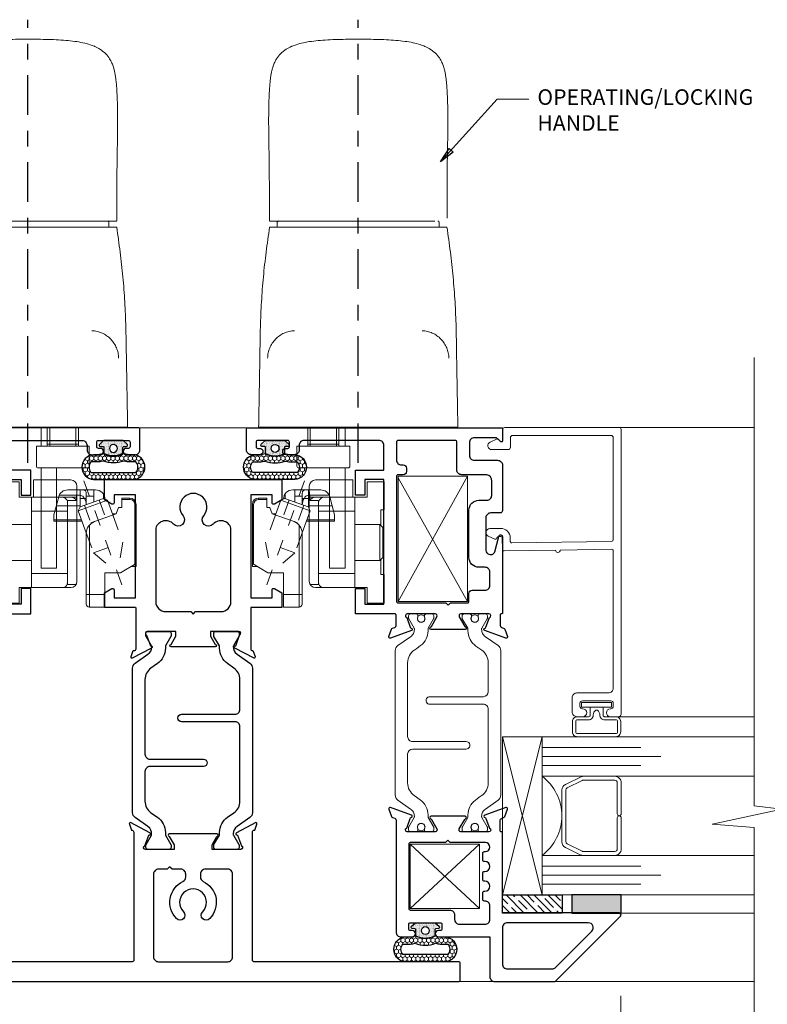
# Model space of a CAD drawing. Extents: x -10.4 to 80.2, y -41.8 to 51.8.
# Drawn here: x 31 to 35.7, y -38.5 to -32.3 of the extents above; entities that cross this region are included whole.
import ezdxf

# ---------------------------------------------------------------- set-up
doc = ezdxf.new("R2010")
doc.units = 0
doc.header["$LTSCALE"] = 0.01
doc.header["$MEASUREMENT"] = 0
doc.linetypes.add('CENTER', pattern=[2, 1.25, -0.25, 0.25, -0.25])
doc.linetypes.add('HIDDEN', pattern=[0.375, 0.25, -0.125])
doc.layers.get('0').update_dxf_attribs({"linetype": 'CONTINUOUS', "lineweight": 20})
doc.layers.get('DEFPOINTS').update_dxf_attribs({"linetype": 'CONTINUOUS'})
for name, color, linetype, lineweight in [('Brakeline', 124, 'CONTINUOUS', 15), ('Const Lines', 102, 'CONTINUOUS', 5), ('DIM', 171, 'CONTINUOUS', 9), ('Ext', 7, 'CONTINUOUS', 30), ('Ext-1', 7, 'CONTINUOUS', 20), ('Glass', 1, 'CONTINUOUS', 0), ('Hardware', 4, 'CONTINUOUS', 9), ('Setting Blocks', 80, 'CONTINUOUS', 5), ('SPACER', 151, 'CONTINUOUS', 0), ('TBAR', 5, 'CONTINUOUS', 15), ('Text Arrow', 10, 'CONTINUOUS', 5), ('WSTP', 1, 'CONTINUOUS', 5)]:
    doc.layers.add(name, color=color, linetype=linetype, lineweight=lineweight)
for name, color, linetype in [('DEFAULT_1', 7, 'CENTER'), ('FRAME', 7, 'CONTINUOUS'), ('SEALS', 255, 'CONTINUOUS'), ('SILICONE', 5, 'CONTINUOUS'), ('TAPE', 3, 'CONTINUOUS'), ('TEXT', 10, 'CONTINUOUS'), ('THERMAL', 5, 'CONTINUOUS')]:
    doc.layers.add(name, color=color, linetype=linetype)
doc.layers.add('Hidden', color=193, linetype='HIDDEN', lineweight=15, plot=False)
doc.styles.get("Standard").update_dxf_attribs({"font": 'arial.ttf'})
doc.dimstyles.new('AWMC', dxfattribs={"dimscale": 0, "dimtxt": 0.15, "dimasz": 0.1, "dimexe": 0.125, "dimexo": 0.09, "dimgap": -0.07, "dimtad": 0, "dimdec": 4, "dimzin": 0, "dimdsep": 46, "dimlunit": 4, "dimtxsty": 'Standard', "dimblk": 'DOT', "dimcen": 0.045, "dimclrd": 256, "dimclre": 256, "dimclrt": 7, "dimadec": 0, "dimazin": 0, "dimtfac": 0.625, "dimtdec": 4, "dimtofl": 0, "dimtmove": 0, "dimatfit": 1, "dimldrblk": 'CLOSEDBLANK', "dimfxl": 1, "dimfrac": 1, "dimtolj": 1, "dimtzin": 0, "dimlwd": 9, "dimlwe": 9, "dimarcsym": 0})

# ---------------------------------------------------------------- blocks, each defined once
blk = doc.blocks.new('SASH BULB SEAL')
at = {"layer": 'SEALS', "lineweight": 5}
h = blk.add_hatch(dxfattribs=at)
h.set_pattern_fill('HONEY', color=256, scale=0.125)
h.set_pattern_definition([(0, (-0.246689, -0.199173), (0.0234375, 0.01353165), [0.015625, -0.03125]), (120, (-0.246689, -0.199173), (-0.0234375, 0.01353165), [0.015625, -0.03125]), (60, (-0.246689, -0.199173), (5e-18, 0.0270633), [-0.03125, 0.015625])])
h.paths.add_polyline_path([(-0.0899, 0.1361, 0.804832), (-0.2467, 0.1361), (-0.2467, -0.1257, 0.937247), (-0.0899, -0.1257), (-0.0899, -0.0942, -0.05269), (-0.0894, -0.089), (-0.0832, -0.06), (-0.086, -0.06, -0.233924), (-0.086, 0.06), (-0.0832, 0.06), (-0.0894, 0.0889, -0.05269), (-0.0899, 0.0941)])
h.paths.add_polyline_path([(-0.1349, 0.0941, 0.05269), (-0.1334, 0.0795), (-0.1302, 0.0647, 0.185661), (-0.1302, -0.0647), (-0.1334, -0.0796, 0.05269), (-0.1349, -0.0942), (-0.1349, -0.1419, -0.367271), (-0.2017, -0.1419), (-0.2017, 0.1419, -0.367271), (-0.1349, 0.1419)], flags=16)
at = {"layer": 'SEALS'}
h = blk.add_hatch(dxfattribs=at)
h.set_pattern_fill('DOTS', color=256, scale=0.088)
h.set_pattern_definition([(0, (-340.3778605, -82.001197), (0.00275, 0.0055), [0, -0.0055])])
edge = h.paths.add_edge_path()
edge.add_line((-0.086, 0.06), (-0.0434, 0.06))
edge.add_arc((-0.0434, 0.065), 0.005, 270, 355.47406)
edge.add_line((-0.0385, 0.0646), (-0.037, 0.0828))
edge.add_arc((-0.029, 0.0822), 0.008, 36.02737, 175.76607, ccw=False)
edge.add_line((-0.0226, 0.0869), (-0.0019, 0.064))
edge.add_arc((-0.01, 0.0581), 0.01, 0, 36.02737, ccw=False)
edge.add_line((0, 0.0581), (0, -0.0581))
edge.add_arc((-0.01, -0.0581), 0.01, 317.95362, 360, ccw=False)
edge.add_line((-0.0026, -0.0648), (-0.0226, -0.087))
edge.add_arc((-0.029, -0.0822), 0.008, 184.23393, 323.97263, ccw=False)
edge.add_line((-0.037, -0.0828), (-0.0385, -0.0646))
edge.add_arc((-0.0434, -0.065), 0.005, 4.52594, 90)
edge.add_line((-0.0434, -0.06), (-0.086, -0.06))
edge.add_arc((0.0353, 0), 0.1353, 153.66772, 206.33228, ccw=False)
edge = h.paths.add_edge_path(flags=16)
edge.add_arc((-0.05, 0), 0.025, 0, 360, ccw=False)
for points in [[(-0.0894, -0.089, 0.05269), (-0.0899, -0.0942), (-0.0899, -0.1257, -0.937247), (-0.2467, -0.1257), (-0.2467, 0.1361, -0.804832), (-0.0899, 0.1361), (-0.0899, 0.0941, 0.05269), (-0.0894, 0.0889), (-0.0832, 0.06, 0.233924), (-0.0832, -0.06)], [(-0.1334, -0.0796, 0.05269), (-0.1349, -0.0942), (-0.1349, -0.1419, -0.367271), (-0.2017, -0.1419), (-0.2017, 0.1419, -0.367271), (-0.1349, 0.1419), (-0.1349, 0.0941, 0.05269), (-0.1334, 0.0795), (-0.1302, 0.0647, 0.185661), (-0.1302, -0.0647)], [(-0.086, 0.06), (-0.0434, 0.06, 0.391262), (-0.0385, 0.0646), (-0.037, 0.0828, -0.69851), (-0.0226, 0.0869), (-0.0019, 0.064, -0.158507), (0, 0.0581), (0, -0.0581, -0.185548), (-0.0026, -0.0648), (-0.0226, -0.087, -0.69851), (-0.037, -0.0828), (-0.0385, -0.0646, 0.391262), (-0.0434, -0.06), (-0.086, -0.06, -0.233924)]]:
    blk.add_lwpolyline(points, format="xyb", close=True, dxfattribs=at)
blk.add_circle((-0.05, 0), 0.025, dxfattribs=at)
blk = doc.blocks.new('WE')
at = {"color": 5, "linetype": 'Continuous'}
for p, q in [((192.26, 4.37), (189.56, 4.37)), ((189.56, 4.37), (189.56, 1.87)), ((192.26, 4.37), (192.26, -0.23)), ((189.56, 1.87), (181.26, 1.87)), ((182.05, 1.67), (181.91, 1.51)), ((182.23, 1.78), (182.05, 1.67)), ((182.42, 1.85), (182.23, 1.78)), ((182.63, 1.87), (182.42, 1.85)), ((187.56, 1.87), (187.56, -12.63)), ((180.26, -13.43), (180.26, 0.87)), ((181.76, 1.38), (180.4, 1.38)), ((181.76, -12.14), (181.76, 1.38)), ((181.81, 1.31), (181.76, 1.07)), ((181.91, 1.51), (181.81, 1.31)), ((187.56, -0.38), (181.76, -0.38)), ((192.26, -0.23), (191.76, -0.23)), ((191.76, -0.23), (191.76, -2.68)), ((187.56, -2.48), (191.56, -2.48)), ((191.56, -2.48), (191.56, -8.28)), ((191.56, -2.48), (192.06, -2.98)), ((192.06, -2.98), (192.06, -7.78)), ((191.56, -8.28), (192.06, -7.78)), ((187.56, -8.28), (191.56, -8.28)), ((191.76, -8.08), (191.76, -10.63)), ((187.56, -10.38), (181.76, -10.38)), ((192.26, -10.63), (191.76, -10.63)), ((192.26, -10.63), (192.26, -15.13)), ((180.27, -13.43), (180.34, -12.63)), ((180.34, -12.14), (180.34, -12.63)), ((180.34, -12.14), (181.76, -12.14)), ((180.34, -12.14), (180.5, -12.34)), ((180.34, -12.63), (189.56, -12.63)), ((180.5, -12.34), (180.7, -12.5)), ((180.7, -12.5), (180.95, -12.6)), ((180.95, -12.6), (181.21, -12.63)), ((181.8, -12.03), (181.76, -11.78)), ((181.89, -12.24), (181.8, -12.03)), ((182.04, -12.41), (181.89, -12.24)), ((182.22, -12.54), (182.04, -12.41)), ((182.42, -12.61), (182.22, -12.54)), ((182.63, -12.63), (182.42, -12.61)), ((187.26, -15.43), (187.26, -12.63)), ((189.56, -12.63), (189.56, -15.13)), ((180.26, -13.61), (180.27, -13.52)), ((180.26, -13.7), (180.26, -13.61)), ((180.26, -13.7), (180.26, -14.43)), ((180.27, -13.52), (180.27, -13.43)), ((181.26, -15.43), (187.26, -15.43)), ((192.26, -15.13), (189.56, -15.13))]:
    blk.add_line(p, q, dxfattribs=at)
for centre, start, end in [((181.26, 0.87), 90, 180), ((181.26, -14.43), 180, 270)]:
    blk.add_arc(centre, 1, start, end, dxfattribs=at)
blk = doc.blocks.new('cremone-handle-1')
at = {"color": 5, "linetype": 'Continuous'}
for p, q in [((-0.1811, 0.1969), (-0.1811, 0.8307)), ((-0.1811, 0.8307), (-0.0827, 0.8307)), ((-0.0827, 0.8307), (-0.0827, 0.1969)), ((-0.376, 0.1969), (-0.065, 0.1969)), ((-0.3878, 0.0591), (-0.3878, 0.185)), ((-0.0531, 0.0591), (-0.0531, 0.185)), ((-0.3878, 0.0591), (-0.0532, 0.0591)), ((-0.3189, 0.0591), (-0.3189, -0.0369)), ((-0.3031, 0.0591), (-0.3031, -0.0369)), ((-0.1378, 0.0472), (-0.3031, 0.0472)), ((-0.1378, 0.0591), (-0.1378, -0.0369)), ((-0.122, 0.0591), (-0.122, -0.0369)), ((-0.0827, -0.061), (-0.0827, 0.0591)), ((0.6299, -0.061), (-0.6299, -0.061)), ((-0.3189, -0.0369), (-0.3189, -0.061)), ((-0.3031, -0.0369), (-0.3031, -0.061)), ((-0.1378, -0.0369), (-0.1378, -0.061)), ((-0.122, -0.0369), (-0.122, -0.061)), ((0.4847, -1.3641), (-0.5613, -1.3641)), ((0.561, -1.3248), (-0.561, -1.3248)), ((-0.561, -1.3248), (-0.561, -1.3248)), ((-0.5118, -1.3563), (-0.5118, -1.3248)), ((0.5118, -1.3563), (0.5118, -1.3248)), ((-0.4232, -2.4672), (-0.4219, -2.4678)), ((0.4219, -2.4677), (0.4233, -2.4671)), ((0, -2.5131), (0.0063, -2.5131))]:
    blk.add_line(p, q, dxfattribs=at)
for centre, radius, start, end in [((-0.376, 0.185), 0.0118, 90, 180), ((-0.065, 0.185), 0.0118, 0, 90), ((-0.5039, -1.3563), 0.00787, 180, 270), ((0.5039, -1.3563), 0.00787, 270, 0)]:
    blk.add_arc(centre, radius, start, end, dxfattribs=at)
for points, start_tangent, end_tangent in [([(-0.3037, 0.0472, 2.8718), (-0.3105, 0.0472, 2.859), (-0.3163, 0.0472, 2.8417), (-0.3188, 0.0472, 2.8237), (-0.3189, 0.0472, 2.8192)], (-0.534138, 0, -0.845397), (0.000039, 0, -1)), ([(-0.3189, 0.0472, 2.8192), (-0.318, 0.0472, 2.8056), (-0.3138, 0.0472, 2.7879), (-0.3065, 0.0472, 2.7713), (-0.3046, 0.0472, 2.7682)], (0.000039, 0, -1), (0.518598, 0, -0.855018)), ([(-0.3046, 0.0472, 2.7682), (-0.3027, 0.0472, 2.7651)], (0.518598, 0, -0.855018), (0.549816, 0, -0.835286)), ([(-0.3017, 0.0472, 2.8748), (-0.3037, 0.0472, 2.8718)], (-0.56502, 0, -0.825077), (-0.534138, 0, -0.845397)), ([(-0.2901, 0.0472, 2.8888), (-0.3017, 0.0472, 2.8748)], (-0.706009, 0, -0.708203), (-0.56502, 0, -0.825077)), ([(-0.279, 0.0472, 2.8983), (-0.2901, 0.0472, 2.8888)], (-0.803544, 0, -0.595245), (-0.708203, 0, -0.706009)), ([(-0.2789, 0.0472, 2.8984), (-0.279, 0.0472, 2.8983)], (-0.804394, 0, -0.594097), (-0.803544, 0, -0.595245)), ([(-0.1634, 0.0472, 2.8994), (-0.1726, 0.0472, 2.9052), (-0.1892, 0.0472, 2.9125), (-0.2069, 0.0472, 2.9167), (-0.225, 0.0472, 2.9175), (-0.243, 0.0472, 2.915), (-0.2602, 0.0472, 2.9092), (-0.2761, 0.0472, 2.9004), (-0.2789, 0.0472, 2.8984)], (-0.814428, 0, 0.580264), (-0.804393, 0, -0.594097)), ([(-0.1383, 0.0472, 2.8733), (-0.1448, 0.0472, 2.8821), (-0.1576, 0.0472, 2.8949), (-0.1604, 0.0472, 2.8972)], (-0.549816, 0, 0.835286), (-0.792446, 0, 0.609942)), ([(-0.1363, 0.0472, 2.8702), (-0.1383, 0.0472, 2.8733)], (-0.518598, 0, 0.855018), (-0.549816, 0, 0.835286)), ([(-0.1373, 0.0472, 2.7666), (-0.1304, 0.0472, 2.7794), (-0.1247, 0.0472, 2.7967), (-0.1222, 0.0472, 2.8147), (-0.122, 0.0472, 2.8192)], (0.534138, 0, 0.845397), (-0.000039, 0, 1)), ([(-0.122, 0.0472, 2.8192), (-0.123, 0.0472, 2.8328), (-0.1271, 0.0472, 2.8505), (-0.1345, 0.0472, 2.8671), (-0.1363, 0.0472, 2.8702)], (-0.000039, 0, 1), (-0.518598, 0, 0.855018)), ([(-0.6299, -0.061), (-0.6272, -0.2193), (-0.6244, -0.3777), (-0.623, -0.4569), (-0.6216, -0.536), (-0.6203, -0.6152), (-0.6187, -0.6944), (-0.6159, -0.7735), (-0.6119, -0.8526), (-0.5998, -1.0105), (-0.5825, -1.1679), (-0.5719, -1.2464), (-0.561, -1.3248)], (0.017452, -0.999848), (0.13734, -0.990524)), ([(0.561, -1.3248), (0.5719, -1.2464), (0.5825, -1.1679), (0.5998, -1.0105), (0.6119, -0.8526), (0.6159, -0.7735), (0.6187, -0.6944), (0.6203, -0.6152), (0.6216, -0.536), (0.623, -0.4569), (0.6244, -0.3777), (0.6272, -0.2193), (0.6299, -0.061)], (0.13734, 0.990524), (0.017452, 0.999848)), ([(-0.5731, -0.497), (-0.572, -0.5137), (-0.5693, -0.5302), (-0.5651, -0.5463), (-0.5595, -0.562), (-0.5438, -0.5915), (-0.5228, -0.6175), (-0.4974, -0.6391), (-0.4684, -0.6556), (-0.4368, -0.6663), (-0.4204, -0.6694), (-0.4038, -0.6709)], (0.01828, -0.999833), (0.999022, -0.044222)), ([(0.5731, -0.497), (0.572, -0.5137), (0.5693, -0.5302), (0.5651, -0.5463), (0.5595, -0.562), (0.5438, -0.5915), (0.5228, -0.6175), (0.4974, -0.6391), (0.4684, -0.6556), (0.4368, -0.6663), (0.4204, -0.6694), (0.4038, -0.6709)], (-0.01828, -0.999833), (-0.999022, -0.04422)), ([(-0.5614, -1.3642), (-0.5614, -1.3651), (-0.5614, -1.366), (-0.5615, -1.367), (-0.5615, -1.3681), (-0.5615, -1.3691), (-0.5615, -1.3702), (-0.5615, -1.3713), (-0.5615, -1.3724), (-0.5615, -1.3736), (-0.5615, -1.3748), (-0.5615, -1.376), (-0.5615, -1.3772), (-0.5615, -1.3783), (-0.5615, -1.3795), (-0.5615, -1.3808), (-0.5615, -1.382), (-0.5615, -1.3833), (-0.5615, -1.3845), (-0.5614, -1.3856), (-0.5614, -1.3867), (-0.5614, -1.3878), (-0.5614, -1.3889), (-0.5614, -1.3899), (-0.5614, -1.3909), (-0.5614, -1.392), (-0.5614, -1.3932), (-0.5614, -1.3944), (-0.5614, -1.3957), (-0.5614, -1.3972), (-0.5614, -1.3987), (-0.5614, -1.4004), (-0.5614, -1.4021), (-0.5614, -1.4035)], (-0.172009, -0.985095), (-0.002431, -0.999997)), ([(-0.5614, -1.4035), (-0.5618, -1.5308), (-0.5625, -1.6616), (-0.5637, -1.7767)], (-0.002423, -0.999997), (-0.013735, -0.999906)), ([(0.5614, -1.4035), (0.5614, -1.4005), (0.5614, -1.3924), (0.5615, -1.3829)], (-0.001182, 0.999999), (0.005093, 0.999987)), ([(0.5636, -1.7767), (0.5622, -1.6547), (0.5617, -1.5238), (0.5614, -1.4035)], (-0.019936, 0.999801), (-0.002436, 0.999997)), ([(-0.5637, -1.7767), (-0.5656, -1.8812), (-0.5665, -1.9756), (-0.5662, -2.0526), (-0.565, -2.1146), (-0.5631, -2.1647), (-0.5607, -2.2056), (-0.5579, -2.2393), (-0.5547, -2.2675), (-0.551, -2.2918), (-0.5465, -2.3141), (-0.5404, -2.3366), (-0.5311, -2.3614), (-0.516, -2.3899), (-0.4915, -2.4208), (-0.4552, -2.4502), (-0.4232, -2.4672)], (-0.020375, -0.999792), (0.915053, -0.403333)), ([(0.4233, -2.4671), (0.4572, -2.449), (0.4944, -2.4178), (0.5181, -2.3865), (0.5322, -2.359), (0.5408, -2.3354), (0.5466, -2.3138), (0.5508, -2.2926), (0.5543, -2.2705), (0.5572, -2.2459), (0.5598, -2.2176), (0.562, -2.1842), (0.564, -2.1442), (0.5655, -2.0956), (0.5664, -2.0361), (0.5665, -1.9631), (0.5655, -1.8744), (0.5636, -1.7767)], (0.914918, 0.403639), (-0.019926, 0.999801)), ([(-0.4219, -2.4678), (-0.4182, -2.4693)], (0.917073, -0.39872), (0.922491, -0.386018)), ([(-0.4182, -2.4693), (-0.393, -2.4787), (-0.3472, -2.4908), (-0.2954, -2.4998), (-0.2391, -2.5059), (-0.178, -2.5098), (-0.113, -2.512), (-0.0465, -2.513), (0, -2.5131)], (0.922491, -0.386018), (1, -0.000008)), ([(0, -2.5131), (0.0464, -2.513), (0.1128, -2.5121), (0.1776, -2.5099), (0.2386, -2.5059), (0.2948, -2.4999), (0.3466, -2.491), (0.3923, -2.4789), (0.4219, -2.4677)], (1, 0.000008), (0.917014, 0.398855))]:
    blk.add_spline(points, degree=3, dxfattribs=dict(at, start_tangent=start_tangent, end_tangent=end_tangent))
at = {"layer": 'DEFAULT_1', "color": 1, "linetype": 'CENTER', "ltscale": 20}
blk.add_line((0, 0.1649), (0, -2.6367), dxfattribs=at)
at = {"layer": 'Hidden', "color": 7, "xscale": 0.03937007800000014, "yscale": 0.03937007800000014, "zscale": 0.03937007800000014}
blk.add_blockref('WE', (-7.4063, 0.8797), dxfattribs=at)
blk = doc.blocks.new('A$C74117715')
at = {"layer": 'Hardware', "color": 1, "linetype": 'CENTER', "lineweight": 0, "ltscale": 0.5}
blk.add_line((0.0906, -0.3118), (0.334, 0.357), dxfattribs=at)
at = {"layer": 'Hardware', "color": 5, "linetype": 'Continuous', "lineweight": 0}
for p, q in [((0.2067, 0.2341), (0.2067, 0.262)), ((0.2677, 0.2884), (0.2677, 0.2119)), ((0.2677, 0.249), (0.315, 0.249)), ((0.3543, 0.2884), (0.3543, 0.1791)), ((0.3543, 0.2542), (0.4857, 0.2542)), ((0, 0.1969), (0.0079, 0.1969)), ((0.0079, -0.1819), (0.0079, 0.1969)), ((0.0394, 0.2362), (0.0394, 0.2283)), ((0.0394, 0.2283), (0.0906, 0.2283)), ((0.3536, 0.1806), (0.2056, 0.2345)), ((0.3543, 0.1867), (0.5047, 0.1867)), ((0.3452, 0.1), (0.5197, 0.1))]:
    blk.add_line(p, q, dxfattribs=at)
at = {"layer": 'Hardware', "color": 5, "linetype": 'Continuous'}
for p, q in [((0.2559, 0.2884), (0.4322, 0.2884)), ((0, -0.1969), (0, 0.1969)), ((0.0394, 0.2362), (0.0906, 0.2362)), ((0.0906, 0.2362), (0.0906, 0.1772)), ((0.1804, 0.2227), (0.1467, 0.1302)), ((0.2056, 0.2345), (0.1804, 0.2227)), ((0.3654, 0.1554), (0.1804, 0.2227)), ((0.1969, 0.2362), (0.2008, 0.2322)), ((0.4892, 0.2446), (0.5197, 0.1309)), ((0.0906, 0.1772), (0.1102, 0.1772)), ((0.1102, 0.1772), (0.126, 0.1378)), ((0.126, 0.1378), (0.1495, 0.1378)), ((0.126, 0.1378), (0.2632, 0.0879)), ((0.3654, 0.1554), (0.3148, 0.0163)), ((0.3536, 0.1806), (0.3654, 0.1554)), ((0.5197, 0.1309), (0.5197, 0.0915)), ((0.2953, -0.4528), (0.2953, 0.066)), ((0.3421, 0.0915), (0.5197, 0.0915)), ((0.315, -0.4331), (0.315, 0.0139)), ((0, -0.1772), (0.0984, -0.2362)), ((0.0328, -0.1969), (0, -0.1969)), ((0.1969, -0.2362), (0.0984, -0.2362)), ((0.1969, -0.4528), (0.1969, -0.2362)), ((0.1969, -0.374), (0.315, -0.374)), ((0.2953, -0.4528), (0.1969, -0.4528))]:
    blk.add_line(p, q, dxfattribs=at)
at = {"layer": 'Hardware', "color": 5, "linetype": 'HIDDEN', "lineweight": 0}
for p, q in [((0.2334, 0.2244), (0.193, 0.1134)), ((0.3259, 0.1907), (0.2855, 0.0797)), ((0.1467, 0.1302), (0.0839, -0.0425)), ((0.3148, 0.0163), (0.2688, -0.1099)), ((0.0839, -0.0425), (0.118, -0.2364)), ((0.2688, -0.1099), (0.0839, -0.0425)), ((0.2688, -0.1099), (0.118, -0.2364))]:
    blk.add_line(p, q, dxfattribs=at)
at = {"layer": 'Hardware', "color": 5, "linetype": 'HIDDEN'}
blk.add_line((0.2632, 0.0879), (0.2855, 0.0797), dxfattribs=at)
at = {"layer": 'Hardware', "color": 5, "linetype": 'Continuous', "lineweight": 0}
for points in [[(0.3454, 0.2884), (0.3372, 0.2882), (0.3301, 0.2875), (0.3245, 0.2859), (0.3202, 0.2831), (0.3174, 0.2788), (0.3158, 0.2732), (0.3152, 0.2661), (0.315, 0.2579), (0.315, 0.1947)], [(0.3154, 0.1945), (0.3159, 0.2018), (0.3184, 0.2146), (0.322, 0.2255), (0.3265, 0.2347), (0.3317, 0.2421), (0.3373, 0.2476), (0.3431, 0.2515), (0.349, 0.2536), (0.3543, 0.2542)], [(0.315, 0.2336), (0.3159, 0.2335), (0.3184, 0.2334), (0.322, 0.2332), (0.3265, 0.2332), (0.3317, 0.2331), (0.3373, 0.233), (0.3543, 0.233)]]:
    blk.add_lwpolyline(points, dxfattribs=at)
at = {"layer": 'Hardware', "color": 5, "linetype": 'Continuous'}
for centre, radius, start, end in [((0.2559, 0.2293), 0.0591, 90, 180), ((0.4322, 0.2293), 0.0591, 15, 90), ((0.0394, 0.1969), 0.0394, 90, 180), ((0.2362, 0.0139), 0.0787, 0, 70), ((0.2953, -0.4331), 0.0197, 270, 0)]:
    blk.add_arc(centre, radius, start, end, dxfattribs=at)
at = {"layer": 'Hardware', "color": 5, "linetype": 'Continuous', "lineweight": 0}
blk.add_arc((0.0394, 0.1969), 0.0315, 90, 180, dxfattribs=at)
blk = doc.blocks.new('S-94471')
at = {"layer": 'Ext-1'}
blk.add_lwpolyline([(-1.748, -0.49), (-1.728, -0.49, -0.414214), (-1.713, -0.505), (-1.713, -0.685, -0.414214), (-1.728, -0.7), (-1.748, -0.7, -0.414214), (-1.763, -0.685), (-1.763, -0.6825, 1), (-1.813, -0.6825), (-1.813, -0.735, 0.414214), (-1.798, -0.75), (0.005, -0.75, 0.414214), (0.015, -0.74), (0.015, -0.015, 0.414214), (0, 0), (-0.075, 0), (-0.075, 0.01), (-0.0585, 0.0265, 0.315299), (-0.0571, 0.0344), (-0.0773, 0.0779, 0.802585), (-0.125, 0.0673), (-0.125, -0.035, 0.414214), (-0.11, -0.05), (-0.05, -0.05, -0.414214), (-0.035, -0.065), (-0.035, -0.685, -0.414214), (-0.05, -0.7), (-0.6946, -0.7, -0.409685), (-0.7046, -0.6902), (-0.7144, -0.0593, -0.414214), (-0.7046, -0.0491), (-0.6821, -0.0488, 0.414214), (-0.623, 0.0121), (-0.6241, 0.0802, 0.802585), (-0.6719, 0.0901), (-0.6902, 0.0492, 0.466308), (-0.6835, 0.0355), (-0.6808, 0.0348, -0.339454), (-0.6733, 0.0252), (-0.673, 0.0113, -0.414214), (-0.6829, 0.0012), (-0.7553, 0.0001, 0.414214), (-0.7652, -0.0101), (-0.7601, -0.335, 1), (-0.7597, -0.365), (-0.7547, -0.6898, -0.418757), (-0.7647, -0.7), (-1.632, -0.7, -0.414214), (-1.663, -0.669), (-1.663, -0.471, 0.414214), (-1.694, -0.44), (-1.782, -0.44, 0.414214), (-1.813, -0.471), (-1.813, -0.5075, 1), (-1.763, -0.5075), (-1.763, -0.505, -0.414214)], format="xyb", close=True, dxfattribs=at)
blk = doc.blocks.new('THERMAL-1')
at = {"layer": 'THERMAL'}
blk.add_lwpolyline([(0, 0.0677), (0, 0.0677, -0.414214), (0, 0.0677), (0, -0.0677, -0.414213), (-0.012, -0.0797), (-0.0273, -0.0797, -0.131653), (-0.0313, -0.0787), (-0.0906, -0.0444, 0.131652), (-0.0946, -0.0433), (-0.1067, -0.0433, -0.244698), (-0.2033, 0.007), (-0.2318, 0.0477, 0.244698), (-0.3047, 0.0856), (-0.7761, 0.0856, 0.414214), (-0.8071, 0.0546), (-0.8071, -0.2844, -1), (-0.8543, -0.2844), (-0.8543, 0.0546, 0.414214), (-0.8853, 0.0856), (-1.0732, 0.0856, 0.244698), (-1.1461, 0.0477), (-1.1746, 0.007, -0.244698), (-1.2713, -0.0433), (-1.2833, -0.0433, 0.131652), (-1.2873, -0.0444), (-1.3467, -0.0787, -0.131653), (-1.3507, -0.0797), (-1.366, -0.0797, -0.414213), (-1.378, -0.0677), (-1.378, 0.0677, -0.414214), (-1.378, 0.0677), (-1.378, 0.0677, 1.792244), (-1.378, 0.0677), (-1.378, 0.0677, -0.414214), (-1.378, 0.0677), (-1.378, 0.0677, -0.414214), (-1.366, 0.0797), (-1.3507, 0.0797, -0.131653), (-1.3467, 0.0787), (-1.2878, 0.0446, 0.104532), (-1.2846, 0.0436, 0.27324), (-1.2337, 0.0668), (-1.177, 0.1477, -0.244698), (-1.145, 0.1644), (-0.2329, 0.1644, -0.244698), (-0.201, 0.1477), (-0.1443, 0.0668, 0.244698), (-0.0992, 0.0433), (-0.0946, 0.0433, 0.131653), (-0.0906, 0.0444), (-0.0313, 0.0787, -0.131653), (-0.0273, 0.0797), (-0.012, 0.0797, -0.414214), (0, 0.0677), (0, 0.0677, -0.414214), (0, 0.0677), (0, 0.0677)], format="xyb", dxfattribs=at)
blk = doc.blocks.new('_Dot')
at = {"color": 0, "linetype": 'ByBlock', "lineweight": -2}
blk.add_line((-0.5, 0), (-1, 0), dxfattribs=at)
at = {"color": 0, "linetype": 'ByBlock', "const_width": 0.5}
blk.add_lwpolyline([(-0.25, 0, 1), (0.25, 0, 1)], format="xyb", close=True, dxfattribs=at)
blk = doc.blocks.new('*D92')
at = {"layer": 'DEFPOINTS', "color": 0, "ltscale": 0.5, "transparency": 16777216}
for p in [(29.4001, -38.3505), (34.8116, -38.3505), (34.8116, -38.9056)]:
    blk.add_point(p, dxfattribs=at)
at = {"layer": 'DIM', "lineweight": 9, "ltscale": 0.5, "transparency": 16777216}
for p, q in [((29.4001, -38.4405), (29.4001, -39.0306)), ((34.8116, -38.4405), (34.8116, -39.0306)), ((32.3738, -38.7401), (31.8378, -38.7401)), ((31.8378, -38.7401), (31.8378, -39.071)), ((32.3738, -39.071), (32.3738, -38.7401)), ((29.5001, -38.9056), (31.8378, -38.9056)), ((34.7116, -38.9056), (32.3738, -38.9056)), ((31.8378, -39.071), (32.3738, -39.071))]:
    blk.add_line(p, q, dxfattribs=at)
at = {"layer": 'DIM', "lineweight": 9, "ltscale": 0.5, "transparency": 16777216, "xscale": 0.1, "yscale": 0.1, "zscale": 0.1, "rotation": 180}
blk.add_blockref('_Dot', (29.4001, -38.9056), dxfattribs=at)
at = {"layer": 'DIM', "lineweight": 9, "ltscale": 0.5, "transparency": 16777216, "xscale": 0.1, "yscale": 0.1, "zscale": 0.1}
blk.add_blockref('_Dot', (34.8116, -38.9056), dxfattribs=at)
at = {"layer": 'DIM', "color": 7, "ltscale": 0.5, "transparency": 16777216, "insert": (32.1058, -38.9056), "char_height": 0.15, "attachment_point": 5}
blk.add_mtext('\\A1;5{\\H0.625x;\\S7#16;}"', dxfattribs=at)
blk = doc.blocks.new('_ClosedBlank')
at = {"layer": 'DIM', "color": 0, "lineweight": -2}
for p, q in [((-1, 0.167), (0, 0)), ((-1, 0.167), (-1, -0.167)), ((0, 0), (-1, -0.167))]:
    blk.add_line(p, q, dxfattribs=at)

msp = doc.modelspace()

# ---------------------------------------------------------------- hatches: boundary and pattern name
at = {"layer": 'SILICONE'}
h = msp.add_hatch(color=256, dxfattribs=at)
h.dxf.hatch_style = 1
h.paths.add_polyline_path([(34.50056, -37.80331), (34.50056, -37.9175), (34.81256, -37.9175), (34.81256, -37.80331)])
at = {"layer": 'TAPE'}
h = msp.add_hatch(dxfattribs=at)
h.set_pattern_fill('ANSI35', color=256, scale=0.25, angle=90)
h.set_pattern_definition([(135, (55.81864, -40.622055), (-0.04419417, -0.04419417), []), (135, (55.81864, -40.57786), (-0.04419417, -0.04419417), [0.078125, -0.015625, 0, -0.015625])])
h.paths.add_polyline_path([(34.06256, -37.9175), (34.06256, -37.80331), (34.4392, -37.80331), (34.4392, -37.9175)])

# ---------------------------------------------------------------- linework, layer by layer
at = {"layer": 'Brakeline'}
msp.add_lwpolyline([(35.65467, -38.66179), (35.65467, -37.3779), (35.38922, -37.3569), (35.82974, -37.26138), (35.65467, -37.24038), (35.65467, -34.40639)], dxfattribs=at)
at = {"layer": 'Const Lines'}
for p, q in [((31.72585, -34.85049), (32.48708, -34.85049)), ((34.70234, -34.84837), (35.65467, -34.84837)), ((33.40256, -35.9473), (33.84056, -35.1568)), ((33.40256, -35.1668), (33.84056, -35.9473)), ((34.70234, -36.67637), (35.65467, -36.67637)), ((33.47956, -37.88877), (33.91756, -37.48278)), ((33.91756, -37.88877), (33.47956, -37.48278)), ((34.79856, -37.9175), (35.65467, -37.9175)), ((33.77405, -38.3505), (34.01356, -38.3505)), ((35.65467, -38.3505), (34.39644, -38.3505))]:
    msp.add_line(p, q, dxfattribs=at)
for points in [[(33.40256, -35.9473), (33.40256, -35.1568), (33.84056, -35.1568), (33.84056, -35.9473)], [(33.47956, -37.48278), (33.47956, -37.88877), (33.91756, -37.88877), (33.91756, -37.48278)]]:
    msp.add_lwpolyline(points, close=True, dxfattribs=at)
at = {"layer": 'Ext'}
for points in [[(30.931, -34.93049), (31.40444, -34.93049, -0.4142136), (31.43544, -34.96149), (31.43544, -34.98949, 0.4142136), (31.46644, -35.02049), (31.51994, -35.02049, 1), (31.51994, -34.98049), (31.50744, -34.98049, -0.4142136), (31.49744, -34.97049), (31.49744, -34.94049, -0.4142136), (31.50744, -34.93049), (31.69744, -34.93049, -0.4142136), (31.70744, -34.94049), (31.70744, -34.97049, -0.4142136), (31.69744, -34.98049), (31.68494, -34.98049, 1), (31.68494, -35.02049), (31.73844, -35.02049, 0.4142136), (31.76944, -34.98949), (31.76944, -34.86049, 0.4142136), (31.75944, -34.85049), (30.15, -34.85049)], [(30.90001, -35.17799), (31.02001, -35.17799), (31.02001, -35.27649), (31.08001, -35.27649), (31.08001, -35.11899), (30.906, -35.11899, -0.4142136)]]:
    msp.add_lwpolyline(points, format="xyb", dxfattribs=at)
for points in [[(33.46056, -36.02648, 0.843039), (33.45656, -36.04979), (33.479, -36.11143, 0.2704955), (33.4852, -36.11659, -0.7711059), (33.48662, -36.13199), (33.3543, -36.18016, -0.6370703), (33.34405, -36.1699), (33.36082, -36.12382, -0.2216947), (33.36799, -36.11664), (33.38167, -36.11167, 0.3152988), (33.38956, -36.10039), (33.38956, -36.03299, 0.4142136), (33.38356, -36.02699), (33.13256, -36.02699), (33.13256, -35.86649), (33.19256, -35.86649), (33.19256, -35.96499), (33.31256, -35.96499), (33.31256, -35.17799), (33.19256, -35.17799), (33.19256, -35.27649), (33.13256, -35.27649), (33.13256, -35.11899), (33.30656, -35.11899, 0.4142136), (33.31256, -35.11299), (33.31256, -34.96149, 0.4142136), (33.28156, -34.93049), (32.80813, -34.93049, 0.4142136), (32.77713, -34.96149), (32.77713, -34.98949, -0.4142136), (32.74613, -35.02049), (32.69263, -35.02049, -1), (32.69263, -34.98049), (32.70513, -34.98049, 0.4142136), (32.71513, -34.97049), (32.71513, -34.94049, 0.4142136), (32.70513, -34.93049), (32.51513, -34.93049, 0.4142136), (32.50513, -34.94049), (32.50513, -34.97049, 0.4142136), (32.51513, -34.98049), (32.52763, -34.98049, -1), (32.52763, -35.02049), (32.47413, -35.02049, -0.4142136), (32.44313, -34.98949), (32.44313, -34.86049, -0.4142136), (32.45313, -34.85049), (34.06256, -34.85049), (34.06256, -34.93206, -0.6681786), (34.04891, -34.93772), (34.02425, -34.91306), (33.88456, -34.91306, 0.4142136), (33.85356, -34.94406), (33.85356, -35.02449, 0.4142136), (33.88456, -35.05549), (34.03156, -35.05549, -0.4142136), (34.06256, -35.08649), (34.06256, -35.37333, -0.4142136), (34.04756, -35.38833), (33.98856, -35.38833, 0.4142136), (33.95756, -35.41933), (33.95756, -35.62515, 0.3394543), (33.97609, -35.6493), (33.98239, -35.65099, 0.4142136), (34.01301, -35.63331), (34.03897, -35.53642, -0.8769765), (34.06256, -35.53952), (34.06256, -36.02063, -0.4602123), (34.05564, -36.02656, 0.4602123), (34.04756, -36.03348), (34.04756, -36.10037, 0.3152988), (34.05546, -36.11165), (34.06919, -36.11664, -0.2216947), (34.07636, -36.12382), (34.09313, -36.1699, -0.6370703), (34.08288, -36.18016), (33.95056, -36.13199, -0.7711059), (33.95198, -36.11659, 0.2704955), (33.95818, -36.11143), (33.98062, -36.04979, 0.843039), (33.97662, -36.02648), (33.79962, -36.02648, 0.5773503), (33.78922, -36.04448), (33.82435, -36.10531, 0.1826758), (33.82872, -36.10889, -0.8496354), (33.82617, -36.12448), (33.61101, -36.12448, -0.8496354), (33.60846, -36.10889, 0.1826758), (33.61283, -36.10531), (33.64796, -36.04448, 0.5773503), (33.63756, -36.02648)], [(33.77356, -34.94049, 0.4142136), (33.76356, -34.93049), (33.40256, -34.93049, 0.4142136), (33.39256, -34.94049), (33.39256, -35.0538, 0.4142136), (33.42356, -35.0848), (33.43456, -35.0848, -0.4142136), (33.45456, -35.1048), (33.45456, -35.1268, -0.4142136), (33.43456, -35.1468), (33.40256, -35.1468, 0.4142136), (33.39256, -35.1568), (33.39256, -35.9468, 0.4142136), (33.40256, -35.9568), (33.70359, -35.9568), (33.71859, -35.9718), (33.73359, -35.9568), (33.84056, -35.9568, 0.4142136), (33.85056, -35.9468), (33.85056, -35.8968, -0.4142136), (33.87056, -35.8768), (33.95156, -35.8768, 0.4142136), (33.98256, -35.8458), (33.98256, -35.76284, 0.4142136), (33.95156, -35.73184), (33.91256, -35.73184, -0.4142136), (33.85056, -35.66984), (33.85056, -35.37052, -0.4142136), (33.91256, -35.30852), (33.96354, -35.30852, 0.4142136), (33.99454, -35.27752), (33.99454, -35.18668, 0.3595321), (33.96354, -35.1468), (33.80456, -35.1468, -0.4142136), (33.77356, -35.1158)]]:
    msp.add_lwpolyline(points, format="xyb", close=True, dxfattribs=at)
msp.add_lwpolyline([(30.829, -36.02699), (31.08001, -36.02699), (31.08001, -35.86649), (31.02001, -35.86649), (31.02001, -35.96499), (30.90001, -35.96499)], dxfattribs=at)
at = {"layer": 'Ext', "color": 6}
for points in [[(33.46057, -37.40418, -0.843039), (33.45657, -37.38086), (33.479, -37.31922, -0.2704955), (33.48521, -37.31407, 0.7711059), (33.48663, -37.29866), (33.3543, -37.2505, 0.6370703), (33.34405, -37.26075), (33.36083, -37.30684, 0.2216947), (33.368, -37.31401), (33.38167, -37.31899, -0.3152988), (33.38957, -37.33026), (33.38957, -38.03767, 0.4142136), (33.42057, -38.06867), (33.49207, -38.06867, 1), (33.49207, -38.02867), (33.47957, -38.02867, -0.4142136), (33.46957, -38.01867), (33.46957, -37.98867, -0.4142136), (33.47957, -37.97867), (33.66957, -37.97867, -0.4142136), (33.67957, -37.98867), (33.67957, -38.01867, -0.4142136), (33.66957, -38.02867), (33.65707, -38.02867, 1), (33.65707, -38.06867), (33.98257, -38.06867), (33.98257, -38.31939, 0.4142136), (34.01357, -38.35039), (34.39644, -38.35039), (34.80896, -37.93788, 0.6681786), (34.80047, -37.91739), (34.07257, -37.91739, -0.4142136), (34.06257, -37.90739), (34.06257, -37.41118, 0.4142136), (34.05557, -37.40418), (34.05457, -37.40418, -0.4142136), (34.04757, -37.39718), (34.04757, -37.33028, -0.3152988), (34.05546, -37.31901), (34.06919, -37.31401, 0.2216947), (34.07636, -37.30684), (34.09314, -37.26075, 0.6370703), (34.08288, -37.2505), (33.95056, -37.29866, 0.7711059), (33.95198, -37.31407, -0.2704955), (33.95818, -37.31922), (33.98062, -37.38086, -0.843039), (33.97662, -37.40418), (33.79962, -37.40418, -0.5773503), (33.78923, -37.38618), (33.82435, -37.32534, -0.1826758), (33.82873, -37.32176, 0.8496354), (33.82618, -37.30618), (33.61101, -37.30618, 0.8496354), (33.60846, -37.32176, -0.1826758), (33.61284, -37.32534), (33.64796, -37.38618, -0.5773503), (33.63757, -37.40418)], [(33.75957, -37.92967), (33.75957, -37.95767, 0.4142136), (33.79057, -37.98867), (33.95157, -37.98867, 0.4142136), (33.98257, -37.95767), (33.98257, -37.87268, 0.4142136), (33.95157, -37.84168), (33.94757, -37.84168, -0.4142136), (33.93757, -37.83168), (33.93757, -37.78968, -0.4142136), (33.94757, -37.77968), (33.95107, -37.77968, 1), (33.95107, -37.71668), (33.94757, -37.71668, -0.4142136), (33.93757, -37.70668), (33.93757, -37.66468, -0.4142136), (33.94757, -37.65468), (33.95107, -37.65468, 1), (33.95107, -37.59168), (33.94757, -37.59168, -0.4142136), (33.93757, -37.58168), (33.93757, -37.53968, -0.4142136), (33.94757, -37.52968), (33.95407, -37.52968, 1), (33.95407, -37.47268), (33.73182, -37.47268), (33.71682, -37.45768), (33.70182, -37.47268), (33.47957, -37.47268, 0.4142136), (33.46957, -37.48268), (33.46957, -37.88867, 0.4142136), (33.47957, -37.89867), (33.72857, -37.89867, -0.4142136)], [(34.06257, -38.23952, 0.4142136), (34.09357, -38.27052), (34.37592, -38.27039, 0.1989124), (34.39784, -38.26131), (34.62684, -38.03231, 0.6681786), (34.60492, -37.97939), (34.09357, -37.97952, 0.4142136), (34.06257, -38.01052)]]:
    msp.add_lwpolyline(points, format="xyb", close=True, dxfattribs=at)
at = {"layer": 'FRAME'}
for points in [[(31.7422, -35.98668), (31.5452, -35.98668), (31.5452, -35.89416), (31.5922, -35.86702, -0.5773503), (31.6072, -35.87568), (31.6072, -35.92468), (31.7422, -35.92468), (31.7422, -35.27468), (31.6072, -35.27468), (31.6072, -35.32368, -0.5773503), (31.5922, -35.33234), (31.5452, -35.30521), (31.5452, -35.17718), (32.66719, -35.17718), (32.66719, -35.30521), (32.62019, -35.33234, -0.5773503), (32.60519, -35.32368), (32.60519, -35.27468), (32.47019, -35.27468), (32.47019, -35.92468), (32.60519, -35.92468), (32.60519, -35.87568, -0.5773503), (32.62019, -35.86702), (32.66719, -35.89416), (32.66719, -35.98668), (32.47019, -35.98668), (32.47019, -36.24711, 0.4142136), (32.482, -36.25892), (32.48436, -36.25892), (32.49818, -36.29691, -0.4931454), (32.49147, -36.30745), (32.36949, -36.24284, -0.9565509), (32.37552, -36.22831), (32.40023, -36.1604, 0.843039), (32.3963, -36.13745), (32.2152, -36.13745), (32.2152, -36.16698), (32.24578, -36.21995, -1), (32.24578, -36.2357), (31.96661, -36.2357, -1), (31.96661, -36.21995), (31.9972, -36.16698), (31.9972, -36.13745), (31.81609, -36.13745, 0.843039), (31.81216, -36.1604), (31.83687, -36.22831, -0.9565509), (31.8429, -36.24284), (31.72092, -36.30745, -0.4931454), (31.71421, -36.29691), (31.72803, -36.25892), (31.73342, -36.25892, 0.4142136), (31.74523, -36.24711), (31.74523, -35.98668)], [(30.42716, -38.3505), (33.78517, -38.3505, 0.4142136), (33.79517, -38.3405), (33.79517, -38.2355, 0.4142136), (33.78517, -38.2255), (32.49117, -38.2255, -0.4142136), (32.48117, -38.2155), (32.48117, -37.40593, -0.4142136), (32.49317, -37.39393), (32.49554, -37.39393), (32.50937, -37.35594, 0.4931454), (32.50266, -37.3454), (32.38068, -37.41001, 0.9565509), (32.3867, -37.42454), (32.41142, -37.49245, -0.843039), (32.40748, -37.5154), (32.22638, -37.5154), (32.22638, -37.48587), (32.25697, -37.4329, 1), (32.25697, -37.41715), (31.9556, -37.41715, 1), (31.9556, -37.4329), (31.98618, -37.48587), (31.98618, -37.5154), (31.80508, -37.5154, -0.843039), (31.80114, -37.49245), (31.82586, -37.42454, 0.9565509), (31.83189, -37.41001), (31.70991, -37.3454, 0.4931454), (31.70319, -37.35594), (31.71702, -37.39393), (31.71917, -37.39393, -0.4142136), (31.73117, -37.40593), (31.73117, -38.2155, -0.4142136), (31.72117, -38.2255), (30.42716, -38.2255, 0.4142136)]]:
    msp.add_lwpolyline(points, format="xyb", dxfattribs=at)
for points in [[(32.1212, -36.01245), (32.2833, -36.01245, 0.4142136), (32.3453, -35.95045), (32.3453, -35.48475, 0.5813002), (32.23333, -35.45899, -1), (32.17327, -35.40615, 2.1565974), (32.04237, -35.40615, -1), (31.98231, -35.45899, 0.5813002), (31.87034, -35.48475), (31.87034, -35.95045, 0.4142136), (31.93234, -36.01245), (32.0912, -36.01245), (32.1062, -36.02745)], [(32.02867, -37.6404), (31.97296, -37.6404), (31.95796, -37.6254), (31.94296, -37.6404), (31.88717, -37.6404, 0.4142136), (31.85617, -37.6714), (31.85617, -38.1945, 0.4142136), (31.88717, -38.2255), (32.32517, -38.2255, 0.4142136), (32.35617, -38.1945), (32.35617, -37.6714, 0.4142136), (32.32517, -37.6404), (32.18367, -37.6404, 0.4142136), (32.15267, -37.6714), (32.15267, -37.68985, 0.2876413), (32.17017, -37.71776, -0.5133209), (32.21102, -37.95312, -1), (32.1668, -37.90967, 2.3847189), (32.04554, -37.90967, -1), (32.00132, -37.95312, -0.5133209), (32.04217, -37.71776, 0.2876413), (32.05967, -37.68985), (32.05967, -37.6714, 0.4142136)]]:
    msp.add_lwpolyline(points, format="xyb", close=True, dxfattribs=at)
at = {"layer": 'Glass'}
for points in [[(35.65467, -37.05331), (34.3129, -37.05331), (34.3129, -36.98483), (34.9379, -36.98483), (34.3129, -36.98483), (34.3129, -36.92831), (35.0629, -36.92831), (34.3129, -36.92831), (34.3129, -36.87179), (34.9379, -36.87179), (34.3129, -36.87179), (34.3129, -36.80331), (35.65467, -36.80331)], [(35.65467, -37.55331), (34.3129, -37.55331), (34.3129, -37.62179), (34.9379, -37.62179), (34.3129, -37.62179), (34.3129, -37.67831), (35.0629, -37.67831), (34.3129, -37.67831), (34.3129, -37.73483), (34.9379, -37.73483), (34.3129, -37.73483), (34.3129, -37.80331), (35.65467, -37.80331)]]:
    msp.add_lwpolyline(points, dxfattribs=at)
msp.add_lwpolyline([(34.55725, -37.55331), (34.3129, -37.55331, 0.4999938), (34.3129, -37.05331), (34.56962, -37.05331, 0.060677), (34.56315, -37.05436), (34.46013, -37.10428, 0.2899355), (34.4379, -37.14012), (34.4379, -37.4665, 0.2849452), (34.46013, -37.50233), (34.5545, -37.54914, 0.10474), (34.57079, -37.55331)], format="xyb", close=True, dxfattribs=at)
at = {"layer": 'Setting Blocks'}
for p, q in [((34.3129, -36.80331), (34.06256, -37.80331)), ((34.3129, -37.80331), (34.06256, -36.80331))]:
    msp.add_line(p, q, dxfattribs=at)
msp.add_lwpolyline([(34.3129, -37.80331), (34.3129, -36.80331), (34.06256, -36.80331), (34.06256, -37.80331)], close=True, dxfattribs=at)
at = {"layer": 'SILICONE'}
msp.add_lwpolyline([(34.50056, -37.80331), (34.50056, -37.9175), (34.81256, -37.9175), (34.81256, -37.80331)], close=True, dxfattribs=at)
at = {"layer": 'SPACER'}
msp.add_lwpolyline([(34.7879, -37.31581), (34.7879, -37.51331, -0.4142136), (34.7729, -37.52831), (34.57246, -37.52831, -0.1156218), (34.5658, -37.52675), (34.47124, -37.47984, -0.2849452), (34.4629, -37.4664), (34.4629, -37.14021, -0.2849452), (34.47124, -37.12677), (34.5658, -37.07987, -0.1156218), (34.57246, -37.07831), (34.7729, -37.07831, -0.4142136), (34.7879, -37.09331), (34.7879, -37.29081, 1), (34.8129, -37.29081), (34.8129, -37.09331, 0.4142136), (34.7729, -37.05331), (34.57228, -37.05331, 0.0575835), (34.56315, -37.05436), (34.46013, -37.10428, 0.2849452), (34.4379, -37.14012), (34.4379, -37.4665, 0.2849452), (34.46013, -37.50233), (34.5545, -37.54914, 0.1156218), (34.57228, -37.55331), (34.7729, -37.55331, 0.4142136), (34.8129, -37.51331), (34.8129, -37.31581, 1)], format="xyb", close=True, dxfattribs=at)
at = {"layer": 'TAPE'}
msp.add_lwpolyline([(34.06256, -37.9175), (34.06256, -37.80331), (34.4392, -37.80331), (34.4392, -37.9175)], close=True, dxfattribs=at)
at = {"layer": 'TBAR'}
for points in [[(33.50514, -37.30982, -0.1317283), (33.50409, -37.31375), (33.46978, -37.37318, 0.1316529), (33.46873, -37.37711), (33.46873, -37.39262, 0.4142235), (33.48054, -37.40443), (33.51597, -37.40443, 0.4142077), (33.52778, -37.39262), (33.52778, -37.38788, -1.8091271), (33.56912, -37.38788), (33.56912, -37.39262, 0.4142134), (33.58093, -37.40443), (33.61636, -37.40443, 0.4142084), (33.62817, -37.39262), (33.62817, -37.37711, 0.1011344), (33.62754, -37.37402), (33.59281, -37.31375, -0.1312259), (33.59176, -37.30982), (33.59176, -37.2978, 0.2446978), (33.54139, -37.20105, 0.0000003), (33.50479, -37.17542, -0.2446995), (33.46282, -37.0948, 0.0000014), (33.46282, -36.9123, -0.4142135), (33.49432, -36.88081), (33.8329, -36.88081, 1.0000003), (33.8329, -36.83356), (33.49432, -36.83356, -0.4142136), (33.46282, -36.80207), (33.46282, -36.33611, -0.2535362), (33.50767, -36.25347, 0.0237799), (33.55658, -36.21712, 0.222482), (33.59176, -36.12109, -0.1604516), (33.59281, -36.11715), (33.62712, -36.05773, 0.131693), (33.62817, -36.05379), (33.62817, -36.03829, 0.4142075), (33.61636, -36.02648), (33.58093, -36.02648, 0.4142319), (33.56912, -36.03829), (33.56912, -36.04302, -1.8091745), (33.52778, -36.04302), (33.52778, -36.03829, 0.414196), (33.51597, -36.02648), (33.48054, -36.02648, 0.4142235), (33.46873, -36.03829), (33.46873, -36.05379, 0.1316529), (33.46978, -36.05773), (33.50409, -36.11715, -0.1317283), (33.50514, -36.12109), (33.50514, -36.12561, -0.1205722), (33.49892, -36.15106, -0.1205689), (33.48164, -36.17076), (33.40087, -36.22732, 0.2446966), (33.38408, -36.25957), (33.38408, -36.71545), (33.38408, -37.17133, 0.2446966), (33.40087, -37.20358), (33.48164, -37.26014, -0.1205689), (33.49892, -37.27984, -0.1205722), (33.50514, -37.30529), (33.50514, -37.30982)], [(33.93056, -36.12109, -0.1317283), (33.93162, -36.11715), (33.96592, -36.05773, 0.1316529), (33.96698, -36.05379), (33.96698, -36.03829, 0.4142235), (33.95517, -36.02648), (33.91974, -36.02648, 0.4142077), (33.90792, -36.03829), (33.90792, -36.04302, -1.8091271), (33.86659, -36.04302), (33.86659, -36.03829, 0.4142134), (33.85477, -36.02648), (33.81934, -36.02648, 0.4142084), (33.80753, -36.03829), (33.80753, -36.05379, 0.1011344), (33.80816, -36.05688), (33.84289, -36.11715, -0.1312259), (33.84395, -36.12109), (33.84395, -36.1331, 0.2446978), (33.89431, -36.22985, 0.0000003), (33.93091, -36.25548, -0.2446995), (33.97289, -36.33611, 0.0000014), (33.97289, -36.5186, -0.4142135), (33.94139, -36.5501), (33.60281, -36.5501, 1.0000003), (33.60281, -36.59734), (33.94139, -36.59734, -0.4142136), (33.97289, -36.62884), (33.97289, -37.0948, -0.2535362), (33.92803, -37.17744, 0.0237799), (33.87913, -37.21378, 0.222482), (33.84395, -37.30982, -0.1604516), (33.84289, -37.31375), (33.80859, -37.37318, 0.131693), (33.80753, -37.37711), (33.80753, -37.39262, 0.4142075), (33.81934, -37.40443), (33.85478, -37.40443, 0.4142319), (33.86659, -37.39262), (33.86659, -37.38788, -1.8091745), (33.90792, -37.38788), (33.90792, -37.39262, 0.414196), (33.91974, -37.40443), (33.95517, -37.40443, 0.4142235), (33.96698, -37.39262), (33.96698, -37.37711, 0.1316529), (33.96592, -37.37318), (33.93162, -37.31375, -0.1317283), (33.93056, -37.30982), (33.93056, -37.30529, -0.1205722), (33.93679, -37.27984, -0.1205689), (33.95407, -37.26014), (34.03484, -37.20358, 0.2446966), (34.05163, -37.17133), (34.05163, -36.71545), (34.05163, -36.25957, 0.2446966), (34.03484, -36.22732), (33.95407, -36.17076, -0.1205689), (33.93679, -36.15106, -0.1205722), (33.93056, -36.12561), (33.93056, -36.12109)]]:
    msp.add_lwpolyline(points, format="xyb", dxfattribs=at)
at = {"layer": 'TBAR', "lineweight": 5}
for centre in [(33.54845, -36.056), (33.88726, -36.056), (33.54845, -37.3749), (33.88726, -37.3749)]:
    msp.add_circle(centre, 0.02319, dxfattribs=at)
at = {"layer": 'WSTP'}
for points in [[(34.69834, -36.61637), (34.69834, -36.66637, 0.4142138), (34.70834, -36.67637), (34.77978, -36.67637, -0.4142136), (34.80978, -36.70637), (34.80978, -36.77312, -0.4142136), (34.77978, -36.80312), (34.53535, -36.80312, -0.4142142), (34.50535, -36.77312), (34.50535, -36.70637, -0.4142136), (34.53535, -36.67637), (34.60679, -36.67637, 0.4142138), (34.61679, -36.66637), (34.61679, -36.61637), (34.56296, -36.61637), (34.56296, -36.58637), (34.75216, -36.58637), (34.75216, -36.61637), (34.61679, -36.61637)], [(34.53535, -36.78312), (34.77978, -36.78312, 0.4142136), (34.78978, -36.77312), (34.78978, -36.70637, 0.4142136), (34.77978, -36.69637), (34.70834, -36.69637, -0.4142136), (34.67834, -36.66637, 0.2551457), (34.66334, -36.63537), (34.65179, -36.63537, 0.2427923), (34.63673, -36.66375, -0.4388316), (34.60679, -36.69637), (34.53535, -36.69637, 0.4142136), (34.52535, -36.70637), (34.52535, -36.77312, 0.4142136), (34.53535, -36.78312, -0.2999962)]]:
    msp.add_lwpolyline(points, format="xyb", dxfattribs=at)

# ---------------------------------------------------------------- block references
at = {"rotation": 90.00000000000001}
msp.add_blockref('S-94471', (34.06256, -34.86337), dxfattribs=at)
at = {"layer": 'Ext', "xscale": -1, "rotation": 270}
msp.add_blockref('SASH BULB SEAL', (31.60244, -34.93049), dxfattribs=at)
at = {"layer": 'Ext', "rotation": 90.00000000000001}
for p in [(32.62425, -34.93049), (33.57456, -37.97877)]:
    msp.add_blockref('SASH BULB SEAL', p, dxfattribs=at)
at = {"layer": 'Hardware', "rotation": 180}
msp.add_blockref('cremone-handle-1', (31.06215, -34.90717), dxfattribs=at)
at = {"layer": 'Hardware', "xscale": -1, "rotation": 180}
msp.add_blockref('cremone-handle-1', (33.15042, -34.90717), dxfattribs=at)
at = {"layer": 'Hardware', "xscale": -1}
msp.add_blockref('A$C74117715', (31.74564, -35.53105), dxfattribs=at)
at = {"layer": 'Hardware'}
msp.add_blockref('A$C74117715', (32.48106, -35.53105), dxfattribs=at)
at = {"layer": 'THERMAL'}
for p, rotation in [((31.88756, -36.13745), 90.00000000000001), ((32.31693, -37.5154), 270)]:
    msp.add_blockref('THERMAL-1', p, dxfattribs=dict(at, rotation=rotation))

# ---------------------------------------------------------------- texts
at = {"layer": 'TEXT', "color": 1, "insert": (34.28304, -32.71043), "char_height": 0.0983086, "width": 1.355, "attachment_point": 1}
msp.add_mtext('OPERATING/LOCKING \\PHANDLE', dxfattribs=at)

# ---------------------------------------------------------------- dimensions: what is measured, and where the dimension line sits
at = {"layer": 'DIM', "ltscale": 0.5}
dim = msp.add_linear_dim(base=(34.81156, -38.90556), p1=(29.4001, -38.3505), p2=(34.81156, -38.3505), dimstyle='AWMC', override={"dimscale": 1}, dxfattribs=at)
dim.commit()
dim.dimension.update_dxf_attribs({"geometry": '*D92', "text_midpoint": (32.10583, -38.90556)})

# ---------------------------------------------------------------- leaders
at = {"layer": 'Text Arrow'}
msp.add_leader([(33.67068, -33.17), (34.0296, -32.77248), (34.2296, -32.77248)], dimstyle='AWMC', override={"dimscale": 1, "dimgap": 0.07}, dxfattribs=at)

doc.saveas('drawing.dxf')
